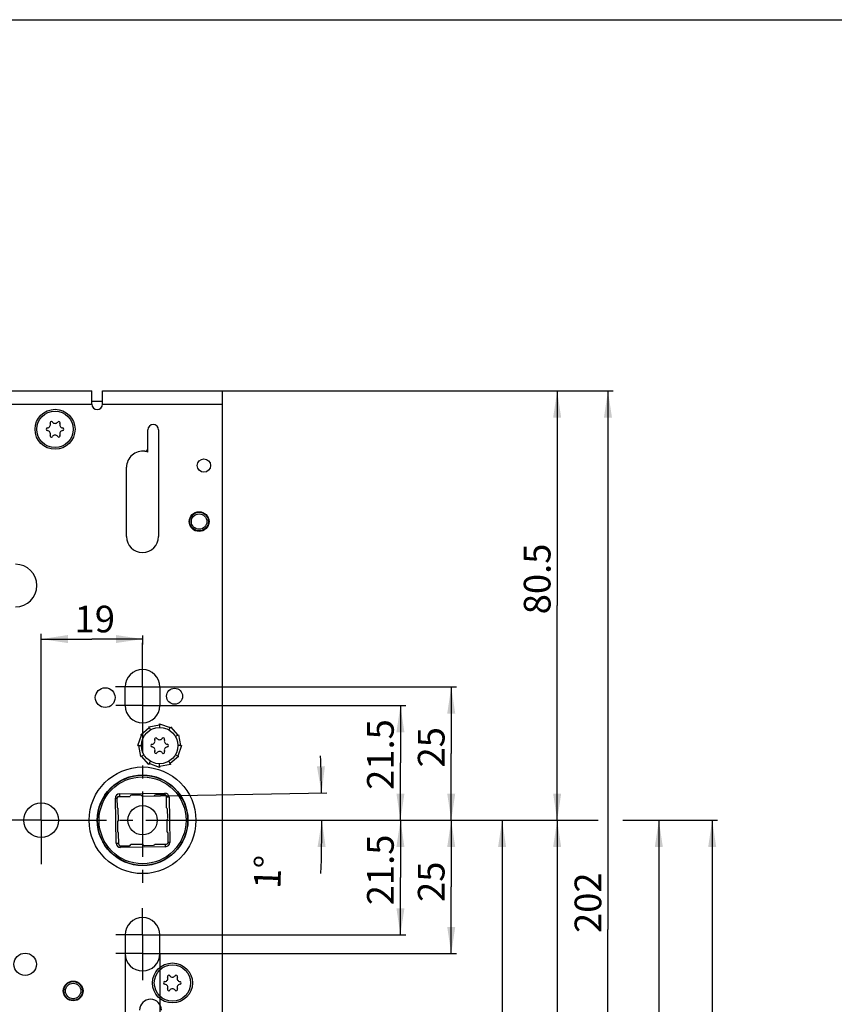
# Model space of a CAD drawing. Units: millimetres. Extents: x 0 to 594, y 0 to 420.
# Drawn here: x 144 to 297, y 235 to 420 of the extents above; entities that cross this region are included whole.
import ezdxf

# ---------------------------------------------------------------- set-up
doc = ezdxf.new("R2010")
doc.units = ezdxf.units.MM
doc.header["$LTSCALE"] = 32.67
doc.linetypes.add('CENTER', pattern=[0.6, 0.375, -0.075, 0.075, -0.075])
doc.layers.get('0').update_dxf_attribs({"linetype": 'CONTINUOUS'})
for name, color, linetype in [('B_182XX_00_X_X_SUE_F3X24_n_BL86', 7, 'CONTINUOUS'), ('X01709000_new_view_26_BL78', 7, 'CONTINUOUS'), ('X01822001_new_view_26_BL73', 7, 'CONTINUOUS'), ('X01822001_new_view_26_BL74', 7, 'CONTINUOUS'), ('X01822001_new_view_26_BL75', 7, 'CONTINUOUS'), ('X03368000_new_view_26_BL72', 7, 'CONTINUOUS'), ('X16102001_new_view_26_BL30', 7, 'CONTINUOUS'), ('X16201001_new_view_26_BL31', 7, 'CONTINUOUS'), ('X16501000_new_view_26_BL39', 7, 'CONTINUOUS'), ('X16906000_new_view_26_BL79', 7, 'CONTINUOUS')]:
    doc.layers.add(name, color=color, linetype=linetype)
doc.styles.get("Standard").update_dxf_attribs({"font": 'SwissCL.ttf'})
doc.dimstyles.new('DIMSTYLE_1', dxfattribs={"dimtxt": 5, "dimasz": 5, "dimexe": 0.18, "dimexo": 0.0625, "dimgap": 0.09, "dimtad": 1, "dimdec": 3, "dimdsep": 46, "dimtxsty": 'STANDARD', "dimblk": '_FILLED', "dimblk1": '_FILLED', "dimblk2": '_FILLED', "dimcen": 0.09, "dimclrt": 5, "dimadec": 0, "dimazin": 0, "dimtp": 0.3, "dimtm": 0.3, "dimtfac": 1, "dimtdec": 3, "dimtofl": 0, "dimtmove": 0, "dimatfit": 3, "dimldrblk": '_FILLED', "dimfxl": 1, "dimtolj": 1, "dimarcsym": 0})
doc.dimstyles.new('DIMSTYLE_2', dxfattribs={"dimtxt": 5, "dimasz": 5, "dimexe": 0.18, "dimexo": 0.0625, "dimgap": 0.09, "dimtad": 1, "dimdec": 3, "dimdsep": 46, "dimtxsty": 'STANDARD', "dimblk": '_FILLED', "dimblk1": '_FILLED', "dimblk2": '_FILLED', "dimcen": 0.09, "dimclrt": 5, "dimadec": 0, "dimazin": 0, "dimtp": 0.5, "dimtm": 0.5, "dimtfac": 1, "dimtdec": 3, "dimtofl": 0, "dimtmove": 0, "dimatfit": 3, "dimldrblk": '_FILLED', "dimfxl": 1, "dimtolj": 1, "dimarcsym": 0})
doc.dimstyles.new('DIMSTYLE_5', dxfattribs={"dimtxt": 5, "dimasz": 5, "dimexe": 0.18, "dimexo": 0.0625, "dimgap": 0.09, "dimtad": 1, "dimdec": 3, "dimdsep": 46, "dimtxsty": 'STANDARD', "dimblk": '_FILLED', "dimblk1": '_FILLED', "dimblk2": '_FILLED', "dimcen": 0.09, "dimclrt": 5, "dimadec": 0, "dimazin": 0, "dimtp": 0.2, "dimtm": 0.2, "dimtfac": 1, "dimtdec": 3, "dimtofl": 0, "dimtmove": 0, "dimatfit": 3, "dimldrblk": '_FILLED', "dimfxl": 1, "dimtolj": 1, "dimarcsym": 0})
doc.dimstyles.new('DIMSTYLE_7', dxfattribs={"dimtxt": 5, "dimasz": 5, "dimexe": 0.18, "dimexo": 0.0625, "dimgap": 0.09, "dimtad": 1, "dimdsep": 46, "dimtxsty": 'STANDARD', "dimblk": '_FILLED', "dimblk1": '_FILLED', "dimblk2": '_FILLED', "dimcen": 0.09, "dimclrt": 5, "dimadec": 0, "dimazin": 0, "dimtp": 0.5, "dimtm": 0.5, "dimtfac": 1, "dimtofl": 0, "dimtmove": 0, "dimatfit": 3, "dimldrblk": '_FILLED', "dimfxl": 1, "dimtolj": 1, "dimarcsym": 0})

# ---------------------------------------------------------------- blocks, each defined once
blk = doc.blocks.new('X16102001_NEW_VIEW_26_BL30', base_point=(156.33, 248.41))
at = {"layer": 'X16102001_new_view_26_BL30', "color": 3, "linetype": 'CONTINUOUS'}
for p, q in [((159.88, 348.41), (157.88, 348.41)), ((168.38, 338.94), (168.38, 339.58))]:
    blk.add_line(p, q, dxfattribs=at)
blk.add_arc((167.38, 336.11), 3, 70.5288, 81.445, dxfattribs=at)
blk = doc.blocks.new('X16201001_NEW_VIEW_26_BL31', base_point=(158.98, 219.3))
at = {"layer": 'X16201001_new_view_26_BL31', "color": 3, "linetype": 'CONTINUOUS'}
for p, q in [((135.58, 350.41), (157.88, 350.41)), ((157.88, 347.91), (157.88, 350.41)), ((159.88, 347.91), (159.88, 350.41)), ((159.88, 350.41), (182.38, 350.41)), ((182.38, 186.99), (182.38, 350.41)), ((168.38, 339.58), (168.38, 343.11)), ((170.38, 343.11), (170.38, 323.11)), ((164.38, 323.11), (164.38, 336.11)), ((164.13, 291.41), (164.13, 294.91)), ((170.63, 294.91), (170.63, 291.41)), ((170.58, 287.82), (170.58, 288.01)), ((170.58, 288.01), (172.54, 287.3)), ((167.04, 285.96), (168.63, 287.3)), ((168.54, 287.46), (170.58, 287.82)), ((168.63, 287.3), (168.54, 287.46)), ((172.54, 287.3), (172.63, 287.46)), ((172.63, 287.46), (173.97, 285.87)), ((166.49, 283.91), (167.2, 285.87)), ((167.04, 285.96), (167.2, 285.87)), ((173.97, 285.87), (174.13, 285.96)), ((174.13, 285.96), (174.49, 283.91)), ((166.49, 283.91), (166.67, 283.91)), ((167.04, 281.86), (166.67, 283.91)), ((174.68, 283.91), (173.97, 281.96)), ((174.49, 283.91), (174.68, 283.91)), ((167.04, 281.86), (167.2, 281.96)), ((168.54, 280.36), (167.2, 281.96)), ((174.13, 281.86), (172.54, 280.53)), ((173.97, 281.96), (174.13, 281.86)), ((168.54, 280.36), (168.63, 280.53)), ((170.58, 279.81), (168.63, 280.53)), ((172.63, 280.36), (170.58, 280)), ((170.58, 279.81), (170.58, 280)), ((172.63, 280.36), (172.54, 280.53)), ((164.13, 248.41), (164.13, 244.91)), ((170.63, 244.91), (170.63, 248.41))]:
    blk.add_line(p, q, dxfattribs=at)
at = {"layer": 'X16201001_new_view_26_BL31', "color": 9, "linetype": 'CONTINUOUS'}
for p, q in [((135.58, 347.91), (157.88, 347.91)), ((159.88, 347.91), (182.38, 347.91))]:
    blk.add_line(p, q, dxfattribs=at)
at = {"layer": 'X16201001_new_view_26_BL31', "color": 7, "linetype": 'CENTER'}
for p, q in [((167.38, 296.41), (167.38, 303.16)), ((167.38, 294.91), (167.38, 296.41)), ((167.38, 294.91), (162.31, 294.91)), ((167.38, 294.91), (167.38, 256.96)), ((167.38, 294.91), (175.63, 294.91)), ((167.38, 291.41), (162.38, 291.41)), ((167.38, 291.41), (172.38, 291.41)), ((148.38, 269.91), (148.38, 278.16)), ((148.38, 269.91), (140.13, 269.91)), ((148.38, 269.91), (148.38, 261.66)), ((148.38, 269.91), (181.98, 269.91)), ((167.38, 249.91), (167.38, 253.41)), ((167.38, 248.41), (167.38, 249.91)), ((167.38, 248.41), (162.38, 248.41)), ((167.38, 248.41), (172.38, 248.41)), ((167.38, 248.41), (167.38, 243.41)), ((167.38, 244.91), (162.38, 244.91)), ((167.38, 244.91), (172.38, 244.91)), ((167.38, 243.41), (167.38, 239.91))]:
    blk.add_line(p, q, dxfattribs=at)
at = {"layer": 'X16201001_new_view_26_BL31', "color": 4, "linetype": 'CONTINUOUS'}
for p, q in [((170.58, 287.82), (170.58, 288.01)), ((170.58, 288.01), (172.54, 287.3)), ((167.04, 285.96), (168.63, 287.3)), ((168.54, 287.46), (170.58, 287.82)), ((168.63, 287.3), (168.54, 287.46)), ((172.54, 287.3), (172.63, 287.46)), ((172.63, 287.46), (173.97, 285.87)), ((166.49, 283.91), (167.2, 285.87)), ((167.2, 285.87), (167.04, 285.96)), ((173.97, 285.87), (174.13, 285.96)), ((174.13, 285.96), (174.49, 283.91)), ((166.67, 283.91), (166.49, 283.91)), ((167.04, 281.86), (166.67, 283.91)), ((174.68, 283.91), (173.97, 281.96)), ((174.49, 283.91), (174.68, 283.91)), ((167.2, 281.96), (167.04, 281.86)), ((168.54, 280.36), (167.2, 281.96)), ((174.13, 281.86), (172.54, 280.53)), ((173.97, 281.96), (174.13, 281.86)), ((168.63, 280.53), (168.54, 280.36)), ((170.58, 279.81), (168.63, 280.53)), ((172.63, 280.36), (170.58, 280)), ((170.58, 280), (170.58, 279.81)), ((172.54, 280.53), (172.63, 280.36))]:
    blk.add_line(p, q, dxfattribs=at)
at = {"layer": 'X16201001_new_view_26_BL31', "color": 7, "linetype": 'CONTINUOUS'}
for p, q in [((168.63, 287.3), (168.88, 286.85)), ((170.58, 287.82), (170.58, 287.31)), ((172.54, 287.3), (172.28, 286.85)), ((167.2, 285.87), (167.64, 285.61)), ((173.97, 285.87), (173.53, 285.61)), ((166.67, 283.91), (167.18, 283.91)), ((174.49, 283.91), (173.98, 283.91)), ((167.2, 281.96), (167.64, 282.21)), ((168.63, 280.53), (168.88, 280.97)), ((172.54, 280.53), (172.28, 280.97)), ((173.97, 281.96), (173.53, 282.21)), ((170.58, 280), (170.58, 280.51))]:
    blk.add_line(p, q, dxfattribs=at)
at = {"layer": 'X16201001_new_view_26_BL31', "color": 3, "linetype": 'CONTINUOUS'}
for centre, radius in [((150.98, 343.21), 3.75), ((178.88, 336.41), 1.25), ((177.98, 325.91), 1.85), ((160.38, 292.91), 1.85), ((173.38, 293.16), 1.5), ((167.38, 269.91), 8.5), ((148.38, 269.91), 3.25), ((145.38, 242.91), 2.1), ((172.98, 239.41), 3.75), ((154.38, 237.91), 1.85)]:
    blk.add_circle(centre, radius, dxfattribs=at)
at = {"layer": 'X16201001_new_view_26_BL31', "color": 9, "linetype": 'CONTINUOUS'}
blk.add_circle((167.38, 269.91), 10, dxfattribs=at)
at = {"layer": 'X16201001_new_view_26_BL31', "color": 3, "linetype": 'CONTINUOUS'}
for centre, radius, start, end in [((158.88, 347.91), 1, 180, 360), ((169.38, 343.11), 1, 0, 180), ((167.38, 336.11), 3, 81.7868, 180), ((167.88, 339.58), 0.5, 261.7868, 360), ((167.38, 323.11), 3, 180, 360), ((143.58, 313.91), 4, 270, 90), ((167.38, 294.91), 3.25, 0, 180), ((167.38, 291.41), 3.25, 180, 360), ((167.38, 248.41), 3.25, 0, 180), ((167.38, 244.91), 3.25, 180, 360), ((168.88, 234.31), 2.05, 0, 180)]:
    blk.add_arc(centre, radius, start, end, dxfattribs=at)
blk = doc.blocks.new('X16501000_NEW_VIEW_26_BL39', base_point=(167.38, 269.91))
at = {"layer": 'X16501000_new_view_26_BL39', "color": 9, "linetype": 'CONTINUOUS'}
for p, q in [((162.28, 274.05), (162.58, 274.06)), ((163.07, 274.87), (163.08, 274.37)), ((171.53, 275.01), (171.53, 274.71)), ((172.34, 274.23), (171.84, 274.22)), ((162.43, 265.59), (162.93, 265.6)), ((163.24, 264.81), (163.24, 265.11)), ((171.7, 264.96), (171.69, 265.46)), ((172.49, 265.77), (172.19, 265.76))]:
    blk.add_line(p, q, dxfattribs=at)
at = {"layer": 'X16501000_new_view_26_BL39', "color": 7, "linetype": 'CONTINUOUS'}
for p, q in [((162.43, 265.59), (162.28, 274.05)), ((162.58, 274.06), (162.61, 272.38)), ((162.88, 274.36), (165.04, 274.4)), ((163.07, 274.87), (171.53, 275.01)), ((167.02, 274.64), (165.32, 274.61)), ((167.3, 274.44), (169.57, 274.48)), ((171.53, 274.71), (169.85, 274.69)), ((171.87, 272.26), (171.84, 274.42)), ((172.34, 274.23), (172.49, 265.77)), ((162.85, 269.83), (162.81, 272.1)), ((172.11, 270.28), (172.08, 271.98)), ((162.66, 269.55), (162.69, 267.85)), ((171.91, 269.99), (171.95, 267.73)), ((162.93, 265.4), (162.89, 267.57)), ((172.19, 265.76), (172.16, 267.45)), ((163.24, 265.11), (164.92, 265.14)), ((171.7, 264.96), (163.24, 264.81)), ((167.46, 265.38), (165.2, 265.34)), ((167.75, 265.19), (169.45, 265.22)), ((169.73, 265.42), (171.89, 265.46))]:
    blk.add_line(p, q, dxfattribs=at)
blk.add_circle((167.38, 269.91), 8.45, dxfattribs=at)
at = {"layer": 'X16501000_new_view_26_BL39', "color": 9, "linetype": 'CONTINUOUS'}
blk.add_circle((167.38, 269.91), 8.15, dxfattribs=at)
at = {"layer": 'X16501000_new_view_26_BL39', "color": 7, "linetype": 'CONTINUOUS'}
for centre, radius, start, end in [((163.08, 274.07), 0.8, 91, 181), ((162.88, 274.06), 0.3, 91, 181), ((165.32, 274.31), 0.3, 91, 161.5288), ((167.02, 274.34), 0.3, 20.4712, 91), ((169.85, 274.39), 0.3, 91, 161.5288), ((171.54, 274.21), 0.8, 1, 91), ((171.54, 274.41), 0.3, 1, 91), ((162.91, 272.38), 0.3, 181, 251.5288), ((171.78, 271.97), 0.3, 1, 71.5288), ((162.96, 269.55), 0.3, 110.4712, 181), ((171.81, 270.27), 0.3, 290.4712, 1), ((162.99, 267.85), 0.3, 181, 251.5288), ((171.86, 267.44), 0.3, 1, 71.5288), ((163.23, 265.61), 0.8, 181, 271), ((163.23, 265.41), 0.3, 181, 271), ((164.91, 265.44), 0.3, 271, 341.5288), ((167.74, 265.49), 0.3, 200.4712, 271), ((169.44, 265.52), 0.3, 271, 341.5288), ((171.69, 265.76), 0.8, 271, 1), ((171.89, 265.76), 0.3, 271, 1)]:
    blk.add_arc(centre, radius, start, end, dxfattribs=at)
blk = doc.blocks.new('X03368000_NEW_VIEW_26_BL72', base_point=(154.38, 237.91))
at = {"layer": 'X03368000_new_view_26_BL72', "color": 7, "linetype": 'CONTINUOUS'}
for radius in [1.75, 1.45]:
    blk.add_circle((154.38, 237.91), radius, dxfattribs=at)
blk = doc.blocks.new('X01822001_NEW_VIEW_26_BL73', base_point=(170.58, 283.91))
at = {"layer": 'X01822001_new_view_26_BL73', "color": 7, "linetype": 'CONTINUOUS'}
blk.add_circle((170.58, 283.91), 3.4, dxfattribs=at)
for centre, radius, start, end in [((169.11, 284.77), 0.607, 275.2529, 24.7471), ((169.88, 285.12), 0.25, 35.2529, 204.7471), ((170.58, 285.62), 0.607, 215.2529, 324.7471), ((171.28, 285.12), 0.25, 335.2529, 144.7471), ((172.06, 284.77), 0.607, 155.2529, 264.7471), ((169.18, 283.91), 0.25, 95.2529, 264.7471), ((169.11, 283.06), 0.607, 335.2529, 84.7471), ((169.88, 282.7), 0.25, 155.2529, 324.7471), ((170.58, 282.2), 0.607, 35.2529, 144.7471), ((171.28, 282.7), 0.25, 215.2529, 24.7471), ((172.06, 283.06), 0.607, 95.2529, 204.7471), ((171.98, 283.91), 0.25, 275.2529, 84.7471)]:
    blk.add_arc(centre, radius, start, end, dxfattribs=at)
blk = doc.blocks.new('X01822001_NEW_VIEW_26_BL74', base_point=(150.98, 343.21))
at = {"layer": 'X01822001_new_view_26_BL74', "color": 7, "linetype": 'CONTINUOUS'}
blk.add_circle((150.98, 343.21), 3.4, dxfattribs=at)
for centre, radius, start, end in [((149.58, 343.21), 0.25, 95.2529, 264.7471), ((149.51, 344.07), 0.607, 275.2529, 24.7471), ((150.28, 344.42), 0.25, 35.2529, 204.7471), ((150.98, 344.92), 0.607, 215.2529, 324.7471), ((151.68, 344.42), 0.25, 335.2529, 144.7471), ((152.46, 344.07), 0.607, 155.2529, 264.7471), ((152.38, 343.21), 0.25, 275.2529, 84.7471), ((149.51, 342.36), 0.607, 335.2529, 84.7471), ((150.28, 342), 0.25, 155.2529, 324.7471), ((150.98, 341.5), 0.607, 35.2529, 144.7471), ((151.68, 342), 0.25, 215.2529, 24.7471), ((152.46, 342.36), 0.607, 95.2529, 204.7471)]:
    blk.add_arc(centre, radius, start, end, dxfattribs=at)
blk = doc.blocks.new('X01822001_NEW_VIEW_26_BL75', base_point=(172.98, 239.41))
at = {"layer": 'X01822001_new_view_26_BL75', "color": 7, "linetype": 'CONTINUOUS'}
blk.add_circle((172.98, 239.41), 3.4, dxfattribs=at)
for centre, radius, start, end in [((171.51, 240.27), 0.607, 275.2529, 24.7471), ((172.28, 240.62), 0.25, 35.2529, 204.7471), ((172.98, 241.12), 0.607, 215.2529, 324.7471), ((173.68, 240.62), 0.25, 335.2529, 144.7471), ((174.46, 240.27), 0.607, 155.2529, 264.7471), ((171.58, 239.41), 0.25, 95.2529, 264.7471), ((171.51, 238.56), 0.607, 335.2529, 84.7471), ((172.28, 238.2), 0.25, 155.2529, 324.7471), ((172.98, 237.7), 0.607, 35.2529, 144.7471), ((173.68, 238.2), 0.25, 215.2529, 24.7471), ((174.46, 238.56), 0.607, 95.2529, 204.7471), ((174.38, 239.41), 0.25, 275.2529, 84.7471)]:
    blk.add_arc(centre, radius, start, end, dxfattribs=at)
blk = doc.blocks.new('X01709000_NEW_VIEW_26_BL78', base_point=(167.38, 269.91))
at = {"layer": 'X01709000_new_view_26_BL78', "color": 7, "linetype": 'CONTINUOUS'}
blk.add_circle((167.38, 269.91), 2.75, dxfattribs=at)
blk = doc.blocks.new('X16906000_NEW_VIEW_26_BL79', base_point=(177.98, 325.91))
at = {"layer": 'X16906000_new_view_26_BL79', "color": 7, "linetype": 'CONTINUOUS'}
for radius in [1.75, 1.45]:
    blk.add_circle((177.98, 325.91), radius, dxfattribs=at)
blk = doc.blocks.new('_FILLED')
at = {"color": 0, "linetype": 'BYBLOCK'}
blk.add_solid([(0, 0), (-1, 0.15), (-1, -0.15)], dxfattribs=at)
blk = doc.blocks.new('*D1')
at = {"color": 2, "linetype": 'CONTINUOUS'}
for p, q in [((182.38, 350.41), (255.59, 350.41)), ((254.59, 350.41), (254.59, 249.41)), ((254.59, 148.41), (254.59, 249.41)), ((180.38, 148.41), (255.59, 148.41))]:
    blk.add_line(p, q, dxfattribs=at)
at = {"color": 2, "linetype": 'CONTINUOUS', "xscale": 5, "yscale": 5, "zscale": 5}
for p, rotation in [((254.59, 350.41), 90), ((254.59, 148.41), 270)]:
    blk.add_blockref('_FILLED', p, dxfattribs=dict(at, rotation=rotation))
at = {"color": 5, "linetype": 'CONTINUOUS'}
blk.add_text('202', height=5, rotation=90, dxfattribs=at).set_placement((253.34, 248.78))
blk = doc.blocks.new('*D4')
at = {"color": 2, "linetype": 'CONTINUOUS'}
for p, q in [((164.13, 244.91), (164.13, 210.47)), ((170.63, 244.91), (170.63, 210.47)), ((164.13, 211.47), (157.13, 211.47)), ((157.13, 211.47), (167.38, 211.47)), ((200.1, 211.47), (167.38, 211.47)), ((170.63, 211.47), (200.1, 211.47))]:
    blk.add_line(p, q, dxfattribs=at)
at = {"color": 2, "linetype": 'CONTINUOUS', "xscale": 5, "yscale": 5, "zscale": 5}
blk.add_blockref('_FILLED', (164.13, 211.47), dxfattribs=at)
at = {"color": 2, "linetype": 'CONTINUOUS', "xscale": 5, "yscale": 5, "zscale": 5, "rotation": 180}
blk.add_blockref('_FILLED', (170.63, 211.47), dxfattribs=at)
at = {"color": 5, "linetype": 'CONTINUOUS'}
blk.add_text('6.5', height=5, dxfattribs=at).set_placement((192.25, 212.72))
blk = doc.blocks.new('*D8')
at = {"color": 2, "linetype": 'CONTINUOUS'}
for p, q in [((172.38, 291.41), (216.7, 291.41)), ((215.7, 291.41), (215.7, 280.66)), ((215.7, 269.91), (215.7, 280.66)), ((189.1, 269.91), (216.7, 269.91))]:
    blk.add_line(p, q, dxfattribs=at)
at = {"color": 2, "linetype": 'CONTINUOUS', "xscale": 5, "yscale": 5, "zscale": 5}
for p, rotation in [((215.7, 291.41), 90), ((215.7, 269.91), 270)]:
    blk.add_blockref('_FILLED', p, dxfattribs=dict(at, rotation=rotation))
at = {"color": 5, "linetype": 'CONTINUOUS'}
blk.add_text('21.5', height=5, rotation=90, dxfattribs=at).set_placement((214.45, 275.61))
blk = doc.blocks.new('*D9')
at = {"color": 2, "linetype": 'CONTINUOUS'}
for p, q in [((186.69, 269.91), (216.7, 269.91)), ((215.7, 269.91), (215.7, 259.16)), ((215.7, 248.41), (215.7, 259.16)), ((172.38, 248.41), (216.7, 248.41))]:
    blk.add_line(p, q, dxfattribs=at)
at = {"color": 2, "linetype": 'CONTINUOUS', "xscale": 5, "yscale": 5, "zscale": 5}
for p, rotation in [((215.7, 269.91), 90), ((215.7, 248.41), 270)]:
    blk.add_blockref('_FILLED', p, dxfattribs=dict(at, rotation=rotation))
at = {"color": 5, "linetype": 'CONTINUOUS'}
blk.add_text('21.5', height=5, rotation=90, dxfattribs=at).set_placement((214.45, 253.98))
blk = doc.blocks.new('*D10')
at = {"color": 2, "linetype": 'CONTINUOUS'}
for p, q in [((175.63, 294.91), (226.22, 294.91)), ((225.22, 294.91), (225.22, 282.41)), ((225.22, 269.91), (225.22, 282.41)), ((179.38, 269.91), (226.22, 269.91))]:
    blk.add_line(p, q, dxfattribs=at)
at = {"color": 2, "linetype": 'CONTINUOUS', "xscale": 5, "yscale": 5, "zscale": 5}
for p, rotation in [((225.22, 294.91), 90), ((225.22, 269.91), 270)]:
    blk.add_blockref('_FILLED', p, dxfattribs=dict(at, rotation=rotation))
at = {"color": 5, "linetype": 'CONTINUOUS'}
blk.add_text('25', height=5, rotation=90, dxfattribs=at).set_placement((223.97, 279.81))
blk = doc.blocks.new('*D11')
at = {"color": 2, "linetype": 'CONTINUOUS'}
for p, q in [((179.38, 269.91), (226.22, 269.91)), ((225.22, 269.91), (225.22, 257.41)), ((225.22, 244.91), (225.22, 257.41)), ((172.38, 244.91), (226.22, 244.91))]:
    blk.add_line(p, q, dxfattribs=at)
at = {"color": 2, "linetype": 'CONTINUOUS', "xscale": 5, "yscale": 5, "zscale": 5}
for p, rotation in [((225.22, 269.91), 90), ((225.22, 244.91), 270)]:
    blk.add_blockref('_FILLED', p, dxfattribs=dict(at, rotation=rotation))
at = {"color": 5, "linetype": 'CONTINUOUS'}
blk.add_text('25', height=5, rotation=90, dxfattribs=at).set_placement((223.97, 254.6))
blk = doc.blocks.new('*D12')
at = {"color": 2, "linetype": 'CONTINUOUS'}
for p, q in [((148.38, 278.16), (148.38, 304.89)), ((148.38, 303.89), (157.88, 303.89)), ((167.38, 303.89), (157.88, 303.89)), ((167.38, 304.55), (167.38, 302.89))]:
    blk.add_line(p, q, dxfattribs=at)
at = {"color": 2, "linetype": 'CONTINUOUS', "xscale": 5, "yscale": 5, "zscale": 5, "rotation": 180}
blk.add_blockref('_FILLED', (148.38, 303.89), dxfattribs=at)
at = {"color": 2, "linetype": 'CONTINUOUS', "xscale": 5, "yscale": 5, "zscale": 5}
blk.add_blockref('_FILLED', (167.38, 303.89), dxfattribs=at)
at = {"color": 5, "linetype": 'CONTINUOUS'}
blk.add_text('19', height=5, dxfattribs=at).set_placement((154.65, 305.14))
blk = doc.blocks.new('*D13')
at = {"color": 2, "linetype": 'CONTINUOUS'}
for p, q in [((167.3, 274.44), (201.93, 275.05)), ((194.12, 269.91), (201.98, 269.91))]:
    blk.add_line(p, q, dxfattribs=at)
for start, end in [(1, 2.3681), (358.0536, 360)]:
    blk.add_arc((-92.18, 269.91), 293.16, start, end, dxfattribs=at)
for points in [[(200.05, 280.01), (200.93, 275.03), (201.55, 280.05)], [(201.68, 264.91), (200.98, 269.91), (200.18, 264.92)]]:
    blk.add_solid(points, dxfattribs=at)
at = {"color": 5, "linetype": 'CONTINUOUS'}
blk.add_text('1%%d', height=5, rotation=88.0536, dxfattribs=at).set_placement((193.2, 256.98))
blk = doc.blocks.new('*D14')
at = {"color": 2, "linetype": 'CONTINUOUS'}
for p, q in [((182.38, 350.41), (246.07, 350.41)), ((245.07, 350.41), (245.07, 310.16)), ((245.07, 269.91), (245.07, 310.16)), ((179.38, 269.91), (246.07, 269.91))]:
    blk.add_line(p, q, dxfattribs=at)
at = {"color": 2, "linetype": 'CONTINUOUS', "xscale": 5, "yscale": 5, "zscale": 5}
for p, rotation in [((245.07, 350.41), 90), ((245.07, 269.91), 270)]:
    blk.add_blockref('_FILLED', p, dxfattribs=dict(at, rotation=rotation))
at = {"color": 5, "linetype": 'CONTINUOUS'}
blk.add_text('80.5', height=5, rotation=90, dxfattribs=at).set_placement((243.82, 308.53))
blk = doc.blocks.new('*D20')
at = {"color": 2, "linetype": 'CONTINUOUS'}
for p, q in [((186.89, 269.91), (235.75, 269.91)), ((234.75, 269.91), (234.75, 223.91)), ((234.75, 177.91), (234.75, 223.91)), ((179.4, 177.91), (235.75, 177.91))]:
    blk.add_line(p, q, dxfattribs=at)
at = {"color": 2, "linetype": 'CONTINUOUS', "xscale": 5, "yscale": 5, "zscale": 5}
for p, rotation in [((234.75, 269.91), 90), ((234.75, 177.91), 270)]:
    blk.add_blockref('_FILLED', p, dxfattribs=dict(at, rotation=rotation))
at = {"color": 5, "linetype": 'CONTINUOUS'}
blk.add_text('92', height=5, rotation=90, dxfattribs=at).set_placement((233.5, 225.23))
blk = doc.blocks.new('*D21')
at = {"color": 2, "linetype": 'CONTINUOUS'}
for p, q in [((187.09, 269.91), (246.07, 269.91)), ((245.07, 269.91), (245.07, 219.91)), ((245.07, 169.91), (245.07, 219.91)), ((155.07, 169.91), (160.91, 169.91)), ((163.21, 169.91), (171.76, 169.91)), ((173.49, 169.91), (180.81, 169.91)), ((184.34, 169.91), (246.07, 169.91))]:
    blk.add_line(p, q, dxfattribs=at)
at = {"color": 2, "linetype": 'CONTINUOUS', "xscale": 5, "yscale": 5, "zscale": 5}
for p, rotation in [((245.07, 269.91), 90), ((245.07, 169.91), 270)]:
    blk.add_blockref('_FILLED', p, dxfattribs=dict(at, rotation=rotation))
at = {"color": 5, "linetype": 'CONTINUOUS'}
blk.add_text('100', height=5, rotation=90, dxfattribs=at).set_placement((243.82, 216.35))
blk = doc.blocks.new('*D26')
at = {"color": 2, "linetype": 'CONTINUOUS'}
for p, q in [((181.98, 269.91), (252.75, 269.91)), ((258.15, 269.91), (275.12, 269.91)), ((274.12, 269.91), (274.12, 189.91)), ((274.12, 109.91), (274.12, 189.91)), ((176.03, 109.91), (275.12, 109.91))]:
    blk.add_line(p, q, dxfattribs=at)
at = {"color": 2, "linetype": 'CONTINUOUS', "xscale": 5, "yscale": 5, "zscale": 5}
for p, rotation in [((274.12, 269.91), 90), ((274.12, 109.91), 270)]:
    blk.add_blockref('_FILLED', p, dxfattribs=dict(at, rotation=rotation))
at = {"color": 5, "linetype": 'CONTINUOUS'}
blk.add_text('160', height=5, rotation=90, dxfattribs=at).set_placement((272.87, 181.48))
blk = doc.blocks.new('*D27')
at = {"color": 2, "linetype": 'CONTINUOUS'}
for p, q in [((257.38, 269.91), (265.12, 269.91)), ((264.12, 269.91), (264.12, 204.41)), ((264.12, 138.91), (264.12, 204.41)), ((172.38, 138.91), (265.12, 138.91))]:
    blk.add_line(p, q, dxfattribs=at)
at = {"color": 2, "linetype": 'CONTINUOUS', "xscale": 5, "yscale": 5, "zscale": 5}
for p, rotation in [((264.12, 269.91), 90), ((264.12, 138.91), 270)]:
    blk.add_blockref('_FILLED', p, dxfattribs=dict(at, rotation=rotation))
at = {"color": 5, "linetype": 'CONTINUOUS'}
blk.add_text('131', height=5, rotation=90, dxfattribs=at).set_placement((262.87, 191.82))
blk = doc.blocks.new('B_182XX_00_X_X_SUE_F3X24_N_BL86')
at = {"color": 2, "linetype": 'CONTINUOUS'}
for base, p1, p2, angle, dimstyle, picture, middle in [((245.0657, 269.9115), (182.3837, 350.4115), (179.3837, 269.9115), 270, 'DIMSTYLE_1', '*D14', (241.3157, 314.0229)), ((254.5907, 148.4115), (182.3837, 350.4115), (180.3837, 148.4115), 270, 'DIMSTYLE_2', '*D1', (250.8407, 253.4881)), ((225.2215, 294.9115), (179.3837, 269.9115), (175.6337, 294.9115), 90, 'DIMSTYLE_5', '*D10', (221.4715, 282.9421)), ((215.6965, 269.9115), (172.3838, 291.4115), (189.1018, 269.9115), 270, 'DIMSTYLE_5', '*D8', (211.9465, 281.1018)), ((245.0657, 169.9115), (187.0944, 269.9115), (155.0721, 169.9115), 270, 'DIMSTYLE_1', '*D21', (241.3157, 221.0588)), ((215.6965, 269.9115), (172.3838, 248.4115), (186.6929, 269.9115), 90, 'DIMSTYLE_5', '*D9', (211.9465, 259.4685)), ((225.2215, 244.9115), (179.3837, 269.9115), (172.3838, 244.9115), 270, 'DIMSTYLE_5', '*D11', (221.4715, 257.7337)), ((264.1157, 138.9115), (257.3791, 269.9115), (172.3838, 138.9115), 270, 'DIMSTYLE_2', '*D27', (260.3657, 196.5228)), ((274.1157, 109.9115), (181.9752, 269.9115), (176.0273, 109.9115), 270, 'DIMSTYLE_2', '*D26', (270.3657, 186.1809)), ((234.7465, 177.9115), (186.8937, 269.9115), (179.3992, 177.9115), 270, 'DIMSTYLE_1', '*D20', (230.9965, 228.3666))]:
    dim = blk.add_linear_dim(base=base, p1=p1, p2=p2, angle=angle, dimstyle=dimstyle, dxfattribs=at)
    dim.commit()
    dim.dimension.update_dxf_attribs({"geometry": picture, "text_midpoint": middle, "dimtype": 160})
for base, p1, p2, picture, middle in [((167.3837, 303.8868), (148.3837, 278.1615), (167.3837, 302.8868), '*D12', (157.7878, 307.6368)), ((170.6337, 211.4711), (164.1337, 244.9115), (170.6337, 244.9115), '*D4', (196.1772, 215.2211))]:
    dim = blk.add_linear_dim(base=base, p1=p1, p2=p2, dimstyle='DIMSTYLE_5', dxfattribs=at)
    dim.commit()
    dim.dimension.update_dxf_attribs({"geometry": picture, "text_midpoint": middle, "dimtype": 160})
dim = blk.add_angular_dim_2l(base=(200.9653, 272.4697), line1=((194.1195, 269.9115), (201.9764, 269.9115)), line2=((201.9316, 275.0452), (167.3046, 274.4408)), dimstyle='DIMSTYLE_7', dxfattribs=at)
dim.commit()
dim.dimension.update_dxf_attribs({"geometry": '*D13', "text_midpoint": (190.8131, 260.2941), "dimtype": 162})

msp = doc.modelspace()

# ---------------------------------------------------------------- linework, layer by layer
at = {"color": 7, "linetype": 'CONTINUOUS'}
msp.add_line((0, 420), (594, 420), dxfattribs=at)

# ---------------------------------------------------------------- block references
at = {"layer": 'B_182XX_00_X_X_SUE_F3X24_n_BL86'}
msp.add_blockref('B_182XX_00_X_X_SUE_F3X24_N_BL86', (0, 0), dxfattribs=at)
at = {"layer": 'X01709000_new_view_26_BL78'}
msp.add_blockref('X01709000_NEW_VIEW_26_BL78', (167.38, 269.91), dxfattribs=at)
at = {"layer": 'X01822001_new_view_26_BL73'}
msp.add_blockref('X01822001_NEW_VIEW_26_BL73', (170.58, 283.91), dxfattribs=at)
at = {"layer": 'X01822001_new_view_26_BL74'}
msp.add_blockref('X01822001_NEW_VIEW_26_BL74', (150.98, 343.21), dxfattribs=at)
at = {"layer": 'X01822001_new_view_26_BL75'}
msp.add_blockref('X01822001_NEW_VIEW_26_BL75', (172.98, 239.41), dxfattribs=at)
at = {"layer": 'X03368000_new_view_26_BL72'}
msp.add_blockref('X03368000_NEW_VIEW_26_BL72', (154.38, 237.91), dxfattribs=at)
at = {"layer": 'X16102001_new_view_26_BL30'}
msp.add_blockref('X16102001_NEW_VIEW_26_BL30', (156.33, 248.41), dxfattribs=at)
at = {"layer": 'X16201001_new_view_26_BL31'}
msp.add_blockref('X16201001_NEW_VIEW_26_BL31', (158.98, 219.3), dxfattribs=at)
at = {"layer": 'X16501000_new_view_26_BL39'}
msp.add_blockref('X16501000_NEW_VIEW_26_BL39', (167.38, 269.91), dxfattribs=at)
at = {"layer": 'X16906000_new_view_26_BL79'}
msp.add_blockref('X16906000_NEW_VIEW_26_BL79', (177.98, 325.91), dxfattribs=at)

doc.saveas('drawing.dxf')
